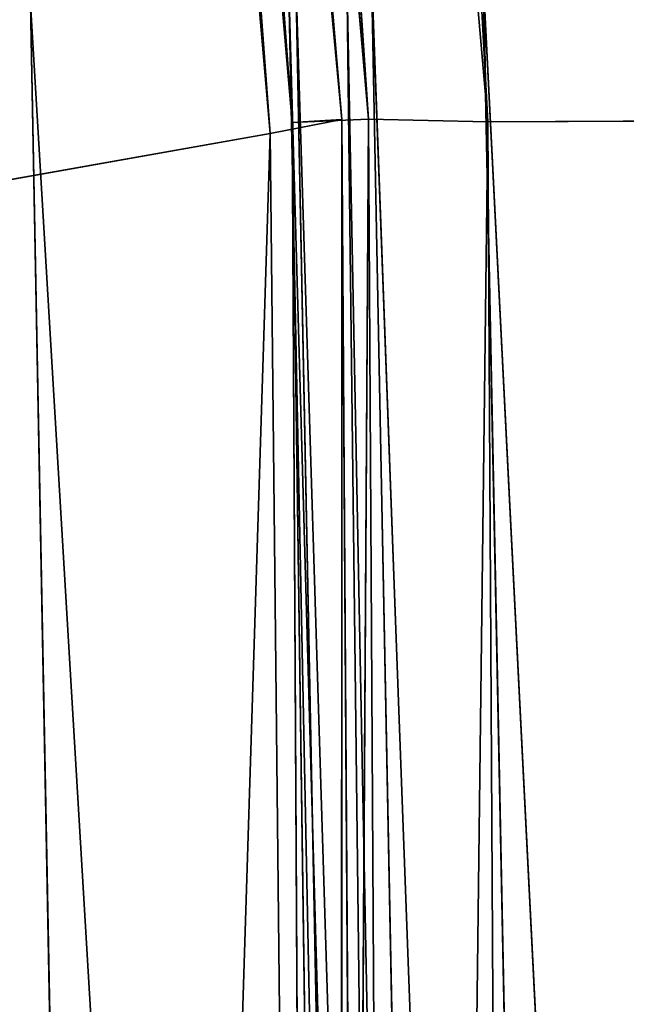
# Model space of a CAD drawing. Units: inches. Extents: x 242 to 861, y -344 to -323.
# Drawn here: x 860 to 860, y -335 to -335 of the extents above; entities that cross this region are included whole.
import ezdxf

# ---------------------------------------------------------------- set-up
doc = ezdxf.new("R2010")
doc.units = ezdxf.units.IN
doc.header["$MEASUREMENT"] = 0
doc.layers.get('0').update_dxf_attribs({"color": 13})

# ---------------------------------------------------------------- blocks, each defined once
blk = doc.blocks.new('Component_16')
at = {"color": 27}
mesh = blk.add_polyface(dxfattribs=at)
corners = [(0.08519124720021054, 0, 0.05099054091554667), (0.02688164320022679, 0.8633862805001087, 0.05099054091554667), (0, 0, 0.05099054091554667), (0.03590095953109085, 0.9725137068978711, 0.05099054091554667), (0.05572951050226038, 1.0698061174526, 0.05099054091554667), (0.08673742670487172, 1.173270568692303, 0.05099054091554667), (0.123722778970091, -3.264831462956863e-07, 0.05099129152667992), (0.1281906158410493, 1.269543599147312, 0.05099054091554667), (0.1504656369328323, 0.8593205302123579, 0.05099077722783951), (0.1797412389398652, 1.361465507629973, 0.05099054091554667), (0.1608050182480802, 0.9759980688669145, 0.05099074824806094), (0.1835041556072383, 1.068403289049428, 0.05099072396249893), (0.2408057084252277, 1.447499132656404, 0.05099054091554667), (0.219667597170087, 1.17698386875206, 0.05099069455300409), (0.2673179564941393, 1.270212734245234, 0.05099066777503447), (0.3106054843784705, 1.526390439816879, 0.05099054091554667), (0.3265425741882346, 1.360322637011379, 0.05099064068193648), (0.388515770311411, 1.59747963763526, 0.05099054091554667), (0.3959042383594351, 1.441003796738869, 0.05099061492165058), (0.4735694015867011, 1.65986988194642, 0.05099054091554667), (0.4746149460023616, 1.512772853731221, 0.05099059044253007), (0.5639349498260344, 1.712732298547195, 0.05099054091554667), (0.5614029824266709, 1.574166077044552, 0.05099056771315125), (0.655022454404385, 1.624413159632411, 0.05099054703313532), (0.6626551559517111, 1.75610161460088, 0.05099054091554667), (0.7540725519544367, 1.662766973977341, 0.05099052871078147), (0.7587295995126624, 1.787952617203231, 0.05099054091554667), (0.8570725130690562, 1.688659143034215, 0.05099051301880309), (0.8642444287999069, 1.80996473380003, 0.05099054091554667), (0.9624712624932954, 1.701704130805652, 0.05099050019245288), (0.8874029797493677, 1.811755517909177, 0.05099054091554667), (0.8984061142485835, 1.812639714117239, 0.05099054091554667), (0.917119055145232, 1.813152682388704, 0.05099054091554667), (0.9640531514226041, 1.8153593887358, 0.05099054091554667), (1.068674166531192, 1.701704130804131, 0.05099049042589421), (0.9976325729958226, 1.815359758246075, 0.05099054091554667), (1.015508700750502, 1.815849787387037, 0.05099054091554667), (1.033433767055609, 1.815360152205031, 0.05099054091554667), (1.067124922474704, 1.815360522944843, 0.05099054091554667), (1.113908040406955, 1.813161943572396, 0.05099054091554667), (1.174072915954522, 1.688659143029724, 0.05099048386702876), (1.132611141241341, 1.812651055856421, 0.05099054091554667), (1.143673854468485, 1.81176309484897, 0.05099054091554667), (1.166859388200233, 1.80997117429996, 0.05099054091554667), (1.272383484671646, 1.787961904533915, 0.05099054091554667), (1.277072877068576, 1.662766973970065, 0.05099048061498523), (1.368455998213108, 1.756114457416587, 0.05099054091554667), (1.376122974617374, 1.624413159622293, 0.05099048071978274), (1.467181666675629, 1.712747077927702, 0.05099054091554667), (1.469742446594751, 1.574166077031549, 0.05099048418105889), (1.55755179247592, 1.659885812680457, 0.05099054091554667), (1.556530483016786, 1.51277285371836, 0.05099049094815467), (1.635241190656757, 1.441003796708543, 0.05099050095059354), (1.642609577363487, 1.597496054197222, 0.05099054091554667), (1.704602854880136, 1.3603226370182, 0.05099051395370013), (1.720524069925997, 1.526406573929876, 0.05099054091554667), (1.763827472553206, 1.270212734271809, 0.05099053015405097), (1.790327651189731, 1.447514329965017, 0.05099054091554667), (1.811477831815978, 1.176983868737295, 0.05099054816804172), (1.851395536102014, 1.361479210615954, 0.05099054091554667), (1.847641273426575, 1.068403289026264, 0.05099057092626103), (1.870340410847806, 0.975998068872542, 0.05099059103693726), (1.902949097536403, 1.269555125708905, 0.05099054091554667), (1.880679711036805, 0.8593214446288613, 0.05099061811485806), (1.907434947006891, -4.876837778056142e-06, 0.0509906815011596), (1.944404660576538, 1.173279798465558, 0.05099054091554667), (1.945954181800062, 0, 0.05099054091554667), (1.97541435602534, 1.069812291186309, 0.05099054091554667), (2.031145429000389, 0, 0.05099054091554667), (1.995244024275962, 0.9725169437355845, 0.05099054091554667), (2.004263785799935, 0.8633862805001087, 0.05099054091554667)]
mesh.append_faces([[corners[k] for k in face] for face in [(0, 1, 2), (69, 68, 70)]], dxfattribs={"vtx0": -1, "color": 27})
mesh.append_faces([[corners[k] for k in face] for face in [(1, 0, 3), (3, 0, 4), (4, 0, 5), (5, 6, 7), (7, 8, 9), (9, 11, 12), (12, 14, 15), (15, 16, 17), (17, 18, 19), (19, 20, 21), (21, 23, 24), (24, 25, 26), (26, 27, 28), (28, 29, 30), (30, 29, 31), (31, 29, 32), (32, 29, 33), (33, 34, 35), (35, 34, 36), (36, 34, 37), (37, 34, 38), (38, 34, 39), (39, 40, 41), (41, 40, 42), (42, 40, 43), (43, 40, 44), (44, 45, 46), (46, 47, 48), (48, 49, 50), (50, 52, 53), (53, 54, 55), (55, 56, 57), (57, 58, 59), (59, 61, 62), (62, 64, 65), (65, 66, 67), (67, 68, 69)]], dxfattribs={"vtx0": -1, "vtx1": -1, "color": 27})
mesh.append_faces([[corners[k] for k in face] for face in [(5, 0, 6), (7, 6, 8), (9, 8, 10), (9, 10, 11), (12, 11, 13), (12, 13, 14), (15, 14, 16), (17, 16, 18), (19, 18, 20), (21, 20, 22), (21, 22, 23), (24, 23, 25), (26, 25, 27), (28, 27, 29), (33, 29, 34), (39, 34, 40), (44, 40, 45), (46, 45, 47), (48, 47, 49), (50, 49, 51), (50, 51, 52), (53, 52, 54), (55, 54, 56), (57, 56, 58), (59, 58, 60), (59, 60, 61), (62, 61, 63), (62, 63, 64), (65, 64, 66), (67, 66, 68)]], dxfattribs={"vtx0": -1, "vtx2": -1, "color": 27})
mesh = blk.add_polyface(dxfattribs=at)
corners = [(0.02688164320022679, 0.8633862805001087, -0.1195792828923614), (0.08519124720021054, 0, -0.1195792828923614), (0, 0, -0.1195792828923614), (0.03590095953109085, 0.9725137068978711, -0.1195792828923614), (0.05572951050226038, 1.0698061174526, -0.1195792828923614), (0.08673742670487172, 1.173270568692303, -0.1195792828923614), (0.1119904160002534, 0.8607373588000939, -0.1195792828923614), (0.1281906158410493, 1.269543599147312, -0.1195792828923614), (0.1225568471977567, 0.979977103127041, -0.1195792828923614), (0.1459835379940806, 1.075344098221535, -0.1195792828923614), (0.1797412389398652, 1.361465507629973, -0.1195792828923614), (0.1832142335767877, 1.187129103585661, -0.1195792828923614), (0.2408057084252277, 1.447499132656404, -0.1195792828923614), (0.2327634060590071, 1.284073034379901, -0.1195792828923614), (0.2942831161789137, 1.377674906590514, -0.1195792828923614), (0.3106054843784705, 1.526390439816879, -0.1195792828923614), (0.3666968130349879, 1.461906176302918, -0.1195792828923614), (0.388515770311411, 1.59747963763526, -0.1195792828923614), (0.4489506415703772, 1.536905879453542, -0.1195792828923614), (0.4735694015867011, 1.65986988194642, -0.1195792828923614), (0.5397861084121587, 1.601162225493397, -0.1195792828923614), (0.5639349498260344, 1.712732298547195, -0.1195792828923614), (0.6378291512355609, 1.653783509995307, -0.1195792828923614), (0.6626551559517111, 1.75610161460088, -0.1195792828923614), (0.741593773000659, 1.693962865061224, -0.1195792828923614), (0.7587295995126624, 1.787952617203231, -0.1195792828923614), (0.849507854242006, 1.721090347488399, -0.1195792828923614), (0.8642444287999069, 1.80996473380003, -0.1195792828923614), (0.9599369170907686, 1.734757926869989, -0.1195792828923614), (0.8874029797493677, 1.811755517909177, -0.1195792828923614), (0.8984061142485835, 1.812639714117239, -0.1195792828923614), (0.917119055145232, 1.813152682388704, -0.1195792828923614), (0.9640531514226041, 1.8153593887358, -0.1195792828923614), (1.071208511934966, 1.734757926868326, -0.1195792828923614), (0.9976325729958226, 1.815359758246075, -0.1195792828923614), (1.015508700750502, 1.815849787387037, -0.1195792828923614), (1.033433767055609, 1.815360152205031, -0.1195792828923614), (1.067124922474704, 1.815360522944843, -0.1195792828923614), (1.113908040406955, 1.813161943572396, -0.1195792828923614), (1.181637574782826, 1.721090347483667, -0.1195792828923614), (1.132611141241341, 1.812651055856421, -0.1195792828923614), (1.143673854468485, 1.81176309484897, -0.1195792828923614), (1.166859388200233, 1.80997117429996, -0.1195792828923614), (1.272383484671646, 1.787961904533915, -0.1195792828923614), (1.289551656023601, 1.693962865053678, -0.1195792828923614), (1.368455998213108, 1.756114457416587, -0.1195792828923614), (1.39331627778779, 1.653783509984692, -0.1195792828923614), (1.467181666675629, 1.712747077927702, -0.1195792828923614), (1.491359320609718, 1.601162225480124, -0.1195792828923614), (1.55755179247592, 1.659885812680457, -0.1195792828923614), (1.582194787450813, 1.536905879438848, -0.1195792828923614), (1.642609577363487, 1.597496054197222, -0.1195792828923614), (1.664448615974489, 1.461906176278546, -0.1195792828923614), (1.720524069925997, 1.526406573929876, -0.1195792828923614), (1.736862312883432, 1.377674906606131, -0.1195792828923614), (1.790327651189731, 1.447514329965017, -0.1195792828923614), (1.798382022995607, 1.284073034395817, -0.1195792828923614), (1.851395536102014, 1.361479210615954, -0.1195792828923614), (1.847931195410524, 1.187129103565596, -0.1195792828923614), (1.885161891035295, 1.075344098212113, -0.1195792828923614), (1.902949097536403, 1.269555125708905, -0.1195792828923614), (1.908588581899604, 0.9799771031319153, -0.1195792828923614), (1.944404660576538, 1.173279798465558, -0.1195792828923614), (1.919155013000022, 0.8607373588000939, -0.1195792828923614), (1.945954181800062, 0, -0.1195792828923614), (1.97541435602534, 1.069812291186309, -0.1195792828923614), (2.031145429000389, 0, -0.1195792828923614), (1.995244024275962, 0.9725169437355845, -0.1195792828923614), (2.004263785799935, 0.8633862805001087, -0.1195792828923614)]
mesh.append_faces([[corners[k] for k in face] for face in [(0, 1, 2), (66, 67, 68)]], dxfattribs={"vtx0": -1, "color": 27})
mesh.append_faces([[corners[k] for k in face] for face in [(1, 5, 6), (6, 7, 8), (8, 7, 9), (9, 10, 11), (11, 12, 13), (13, 12, 14), (14, 15, 16), (16, 17, 18), (18, 19, 20), (20, 21, 22), (22, 23, 24), (24, 25, 26), (26, 27, 28), (28, 32, 33), (33, 38, 39), (39, 43, 44), (44, 45, 46), (46, 47, 48), (48, 49, 50), (50, 51, 52), (52, 53, 54), (54, 55, 56), (56, 57, 58), (58, 57, 59), (59, 60, 61), (61, 62, 63), (63, 62, 64), (64, 65, 66)]], dxfattribs={"vtx0": -1, "vtx1": -1, "color": 27})
mesh.append_faces([[corners[k] for k in face] for face in [(1, 0, 3), (1, 3, 4), (1, 4, 5), (6, 5, 7), (9, 7, 10), (11, 10, 12), (14, 12, 15), (16, 15, 17), (18, 17, 19), (20, 19, 21), (22, 21, 23), (24, 23, 25), (26, 25, 27), (28, 27, 29), (28, 29, 30), (28, 30, 31), (28, 31, 32), (33, 32, 34), (33, 34, 35), (33, 35, 36), (33, 36, 37), (33, 37, 38), (39, 38, 40), (39, 40, 41), (39, 41, 42), (39, 42, 43), (44, 43, 45), (46, 45, 47), (48, 47, 49), (50, 49, 51), (52, 51, 53), (54, 53, 55), (56, 55, 57), (59, 57, 60), (61, 60, 62), (64, 62, 65), (66, 65, 67)]], dxfattribs={"vtx0": -1, "vtx2": -1, "color": 27})
blk = doc.blocks.new('Component_33')
at = {"color": 9, "xscale": 9.06279090093898, "zscale": 9.188674899560592}
for p, yscale in [((5.844943075317133e-06, 2.765538397088392, 13.1102782926844), 9.235936034152667), ((-1.13686837721616e-13, 3.219270899698529, 26.68483226395954), 7.983120301360826)]:
    blk.add_blockref('Component_16', p, dxfattribs=dict(at, yscale=yscale))
blk = doc.blocks.new('Group_13')
at = {"color": 250}
for p, q in [((9.650986984748329, 16.8794113819993, 2.764389739802397), (8.366604324179548, 16.95512035700276, 2.807088122956493)), ((9.581919108609554, 16.88673139557122, 0.9612927312853188), (9.583208447406946, 16.92368890356827, 0.9877981189031289)), ((9.650986984748329, 16.8794113819993, 2.764389739802397), (8.368553725871266, 16.91845570962258, 2.836326876302714)), ((9.651600490421856, 16.85896820909392, 2.769593647659587), (8.368553725871266, 16.91845570962258, 2.836326876302714)), ((8.298381239871333, 16.90829945361518, 1.040357644693231), (9.581919108609554, 16.88673139557122, 0.9612927312853188)), ((9.651600490421856, 16.85896820909392, 2.769593647659587), (8.369306152623835, 16.89722406582568, 2.841922015900959)), ((9.65056834420352, 16.84515645184852, 2.763298646291773), (8.369306152623835, 16.89722406582568, 2.841922015900959)), ((8.369394761975059, 16.89258485328492, 2.847448821384287), (9.652073573203666, 16.85444163525197, 2.775242102920807)), ((8.369394761975059, 16.89258485328492, 2.847448821384287), (9.651936155293697, 16.84371617835334, 2.805041046153544)), ((8.297878120204587, 16.88673214649587, 1.037029546628361), (9.581919108609554, 16.88673139557122, 0.9612927312853188)), ((8.297878120204587, 16.88673214649587, 1.037029546628361), (9.582107966049307, 16.86492379256118, 0.9587335800406009)), ((9.582107966049307, 16.86492379256118, 0.9587335800406009), (9.581919108609554, 16.88673139557122, 0.9612927312853188)), ((9.581919108609554, 16.88673139557122, 0.9612927312853188), (10.7877039863763, 16.77432848712588, 0.9040196548683141)), ((9.581919108609554, 16.88673139557122, 0.9612927312853188), (10.79134409490121, 16.81135658204082, 0.9324444058107204)), ((8.36924908205367, 16.88363458227921, 2.835148675482991), (9.652073573203666, 16.85444163525197, 2.775242102920807)), ((8.36924908205367, 16.88363458227921, 2.835148675482991), (9.65056834420352, 16.84515645184852, 2.763298646291773)), ((9.581431383279096, 16.8509881327471, 0.9666761101840535), (8.297813540460766, 16.88254348875027, 1.031924760802106)), ((9.581862413469253, 16.86009759978044, 0.9537752245306805), (8.297813540460766, 16.88254348875027, 1.031924760802106)), ((8.3683119299493, 16.88285962803153, 2.877919091303134), (9.651936155293697, 16.84371617835334, 2.805041046153544)), ((8.3683119299493, 16.88285962803153, 2.877919091303134), (9.64729394188555, 16.79640717393767, 2.869810550933622)), ((9.581862413469253, 16.86009759978044, 0.9537752245306805), (8.297552217390034, 16.87460020771173, 1.002423183751603)), ((9.578300776523065, 16.84710284856357, 0.9242511198846728), (8.297552217390034, 16.87460020771173, 1.002423183751603)), ((9.581431383279096, 16.8509881327471, 0.9666761101840535), (8.29800127219903, 16.87225732277694, 1.045047169202718)), ((8.29800127219903, 16.87225732277694, 1.045047169202718), (9.582107966049307, 16.86492379256118, 0.9587335800406009)), ((9.581431383279096, 16.8509881327471, 0.9666761101840535), (9.582107966049307, 16.86492379256118, 0.9587335800406009)), ((9.582107966049307, 16.86492379256118, 0.9587335800406009), (10.7877039863763, 16.77432848712588, 0.9040196548683141)), ((9.582107966049307, 16.86492379256118, 0.9587335800406009), (10.78511179425811, 16.75343926497329, 0.899519363502705)), ((9.581862413469253, 16.86009759978044, 0.9537752245306805), (9.578300776523065, 16.84710284856357, 0.9242511198846728)), ((9.581431383279096, 16.8509881327471, 0.9666761101840535), (9.581862413469253, 16.86009759978044, 0.9537752245306805)), ((10.78336702112142, 16.74005778755726, 0.9065540257806219), (9.581862413469253, 16.86009759978044, 0.9537752245306805)), ((10.78413146188313, 16.74888490691897, 0.8941855456956134), (9.581862413469253, 16.86009759978044, 0.9537752245306805)), ((10.78336702112142, 16.74005778755726, 0.9065540257806219), (9.581431383279096, 16.8509881327471, 0.9666761101840535)), ((9.581431383279096, 16.8509881327471, 0.9666761101840535), (10.78511179425811, 16.75343926497329, 0.899519363502705)), ((9.578300776523065, 16.84710284856357, 0.9242511198846728), (8.28892859587188, 16.82422142329177, 0.9397637778420247)), ((9.578300776523065, 16.84710284856357, 0.9242511198846728), (9.56560751872371, 16.7919857295479, 0.8594433187047699)), ((10.78413146188313, 16.74888490691897, 0.8941855456956134), (9.578300776523065, 16.84710284856357, 0.9242511198846728)), ((10.7784281877266, 16.73539980190004, 0.8627398249418974), (9.578300776523065, 16.84710284856357, 0.9242511198846728)), ((8.362788131075945, 16.83423575453867, 2.944611714172378), (9.64729394188555, 16.79640717393767, 2.869810550933622))]:
    blk.add_line(p, q, dxfattribs=at)
mesh = blk.add_polyface(dxfattribs=at)
corners = [(9.584607432701432, 16.97806786364456, 1.277323128357693), (10.78558076051911, 16.85171728059058, 1.2154934413227), (9.578392775935527, 16.96957790945456, 1.179146487840946)]
mesh.append_faces([[corners[k] for k in face] for face in [(0, 1, 2)]], dxfattribs={"color": 250})
mesh = blk.add_polyface(dxfattribs=at)
corners = [(9.602337525865892, 16.97537429689419, 1.530130174067452), (10.81181056984065, 16.87108062383692, 1.467077981316741), (9.584607432701432, 16.97806786364456, 1.277323128357693)]
mesh.append_faces([[corners[k] for k in face] for face in [(0, 1, 2)]], dxfattribs={"color": 250})
mesh = blk.add_polyface(dxfattribs=at)
corners = [(10.81181056984065, 16.87108062383692, 1.467077981316741), (10.78558076051911, 16.85171728059058, 1.2154934413227), (9.584607432701432, 16.97806786364456, 1.277323128357693)]
mesh.append_faces([[corners[k] for k in face] for face in [(0, 1, 2)]], dxfattribs={"color": 250})
mesh = blk.add_polyface(dxfattribs=at)
corners = [(9.605136612000251, 16.97337158082974, 1.861152031019024), (10.8180154747206, 16.86233535526302, 1.797107866645447), (9.602337525865892, 16.97537429689419, 1.530130174067452)]
mesh.append_faces([[corners[k] for k in face] for face in [(0, 1, 2)]], dxfattribs={"color": 250})
mesh = blk.add_polyface(dxfattribs=at)
corners = [(10.8180154747206, 16.86233535526302, 1.797107866645447), (10.81181056984065, 16.87108062383692, 1.467077981316741), (9.602337525865892, 16.97537429689419, 1.530130174067452)]
mesh.append_faces([[corners[k] for k in face] for face in [(0, 1, 2)]], dxfattribs={"color": 250})
mesh = blk.add_polyface(dxfattribs=at)
corners = [(9.620617313835965, 16.97320863017882, 2.193712532041715), (10.83040950079362, 16.83890875868907, 2.130729424345638), (9.605136612000251, 16.97337158082974, 1.861152031019024)]
mesh.append_faces([[corners[k] for k in face] for face in [(0, 1, 2)]], dxfattribs={"color": 250})
mesh = blk.add_polyface(dxfattribs=at)
corners = [(10.83040950079362, 16.83890875868907, 2.130729424345638), (10.8180154747206, 16.86233535526302, 1.797107866645447), (9.605136612000251, 16.97337158082974, 1.861152031019024)]
mesh.append_faces([[corners[k] for k in face] for face in [(0, 1, 2)]], dxfattribs={"color": 250})
mesh = blk.add_polyface(dxfattribs=at)
corners = [(9.636130302050788, 16.95641720388816, 2.448916529358591), (10.83280421076154, 16.83305379912606, 2.38767932206715), (9.620617313835965, 16.97320863017882, 2.193712532041715)]
mesh.append_faces([[corners[k] for k in face] for face in [(0, 1, 2)]], dxfattribs={"color": 250})
mesh = blk.add_polyface(dxfattribs=at)
corners = [(10.83280421076154, 16.83305379912606, 2.38767932206715), (10.83040950079362, 16.83890875868907, 2.130729424345638), (9.620617313835965, 16.97320863017882, 2.193712532041715)]
mesh.append_faces([[corners[k] for k in face] for face in [(0, 1, 2)]], dxfattribs={"color": 250})
mesh = blk.add_polyface(dxfattribs=at)
corners = [(9.578392775935527, 16.96957790945456, 1.179146487840946), (10.78632755083038, 16.84142210352136, 1.117997138242337), (9.578798273860343, 16.96318754060997, 1.14732830818955)]
mesh.append_faces([[corners[k] for k in face] for face in [(0, 1, 2)]], dxfattribs={"color": 250})
mesh = blk.add_polyface(dxfattribs=at)
corners = [(10.78558076051911, 16.85171728059058, 1.2154934413227), (10.78632755083038, 16.84142210352136, 1.117997138242337), (9.578392775935527, 16.96957790945456, 1.179146487840946)]
mesh.append_faces([[corners[k] for k in face] for face in [(0, 1, 2)]], dxfattribs={"color": 250})
mesh = blk.add_polyface(dxfattribs=at)
corners = [(9.578798273860343, 16.96318754060997, 1.14732830818955), (10.7898501347014, 16.84671311866578, 1.033298093072283), (9.580794229259595, 16.96409090297426, 1.093719045801073)]
mesh.append_faces([[corners[k] for k in face] for face in [(0, 1, 2)]], dxfattribs={"color": 250})
mesh = blk.add_polyface(dxfattribs=at)
corners = [(9.578798273860343, 16.96318754060997, 1.14732830818955), (10.78651302785329, 16.83886595598353, 1.086706858635537), (10.7898501347014, 16.84671311866578, 1.033298093072283)]
mesh.append_faces([[corners[k] for k in face] for face in [(0, 1, 2)]], dxfattribs={"color": 250})
mesh = blk.add_polyface(dxfattribs=at)
corners = [(9.578798273860343, 16.96318754060997, 1.14732830818955), (10.78632755083038, 16.84142210352136, 1.117997138242337), (10.78651302785329, 16.83886595598353, 1.086706858635537)]
mesh.append_faces([[corners[k] for k in face] for face in [(0, 1, 2)]], dxfattribs={"color": 250})
mesh = blk.add_polyface(dxfattribs=at)
corners = [(9.580794229259595, 16.96409090297426, 1.093719045801073), (10.7898501347014, 16.84671311866578, 1.033298093072283), (10.79372114879857, 16.84174124650125, 0.9756946623428249)]
mesh.append_faces([[corners[k] for k in face] for face in [(0, 1, 2)]], dxfattribs={"color": 250})
mesh = blk.add_polyface(dxfattribs=at)
corners = [(9.580794229259595, 16.96409090297426, 1.093719045801073), (10.79372114879857, 16.84174124650125, 0.9756946623428249), (9.582724103065402, 16.95518118190012, 1.034998239264489)]
mesh.append_faces([[corners[k] for k in face] for face in [(0, 1, 2)]], dxfattribs={"color": 250})
mesh = blk.add_polyface(dxfattribs=at)
corners = [(9.634937838014707, 16.94065980085234, 2.547787775508308), (10.83211373990696, 16.82174337191842, 2.48763114877864), (9.636130302050788, 16.95641720388816, 2.448916529358591)]
mesh.append_faces([[corners[k] for k in face] for face in [(0, 1, 2)]], dxfattribs={"color": 250})
mesh = blk.add_polyface(dxfattribs=at)
corners = [(10.83211373990696, 16.82174337191842, 2.48763114877864), (10.83280421076154, 16.83305379912606, 2.38767932206715), (9.636130302050788, 16.95641720388816, 2.448916529358591)]
mesh.append_faces([[corners[k] for k in face] for face in [(0, 1, 2)]], dxfattribs={"color": 250})
mesh = blk.add_polyface(dxfattribs=at)
corners = [(9.650986984748329, 16.8794113819993, 2.764389739802397), (9.645506735412027, 16.91234243197702, 2.73744205774387), (8.366604324179548, 16.95512035700276, 2.807088122956493)]
mesh.append_faces([[corners[k] for k in face] for face in [(0, 1, 2)]], dxfattribs={"color": 250})
mesh = blk.add_polyface(dxfattribs=at)
corners = [(9.650986984748329, 16.8794113819993, 2.764389739802397), (8.366604324179548, 16.95512035700276, 2.807088122956493), (8.368553725871266, 16.91845570962258, 2.836326876302714)]
mesh.append_faces([[corners[k] for k in face] for face in [(0, 1, 2)]], dxfattribs={"color": 250})
mesh = blk.add_polyface(dxfattribs=at)
corners = [(9.582724103065402, 16.95518118190012, 1.034998239264489), (10.79372114879857, 16.84174124650125, 0.9756946623428249), (9.583208447406946, 16.92368890356827, 0.9877981189031289)]
mesh.append_faces([[corners[k] for k in face] for face in [(0, 1, 2)]], dxfattribs={"color": 250})
mesh = blk.add_polyface(dxfattribs=at)
corners = [(9.583208447406946, 16.92368890356827, 0.9877981189031289), (8.298381239871333, 16.90829945361518, 1.040357644693231), (8.298409776149924, 16.94498587781047, 1.066474053393001)]
mesh.append_faces([[corners[k] for k in face] for face in [(0, 1, 2)]], dxfattribs={"color": 250})
mesh = blk.add_polyface(dxfattribs=at)
corners = [(9.634885650125739, 16.93346444077375, 2.579238002061551), (10.83574859211785, 16.81972864105942, 2.519681363972932), (9.634937838014707, 16.94065980085234, 2.547787775508308)]
mesh.append_faces([[corners[k] for k in face] for face in [(0, 1, 2)]], dxfattribs={"color": 250})
mesh = blk.add_polyface(dxfattribs=at)
corners = [(9.634937838014707, 16.94065980085234, 2.547787775508308), (10.83574859211785, 16.81972864105942, 2.519681363972932), (10.83211373990696, 16.82174337191842, 2.48763114877864)]
mesh.append_faces([[corners[k] for k in face] for face in [(0, 1, 2)]], dxfattribs={"color": 250})
mesh = blk.add_polyface(dxfattribs=at)
corners = [(9.638134903455239, 16.93616701862002, 2.63258444059025), (10.83574859211785, 16.81972864105942, 2.519681363972932), (9.634885650125739, 16.93346444077375, 2.579238002061551)]
mesh.append_faces([[corners[k] for k in face] for face in [(0, 1, 2)]], dxfattribs={"color": 250})
mesh = blk.add_polyface(dxfattribs=at)
corners = [(9.642495900967106, 16.93738051286829, 2.691084475002235), (10.84464329704144, 16.83094520268475, 2.573275607392183), (9.638134903455239, 16.93616701862002, 2.63258444059025)]
mesh.append_faces([[corners[k] for k in face] for face in [(0, 1, 2)]], dxfattribs={"color": 250})
mesh = blk.add_polyface(dxfattribs=at)
corners = [(9.638134903455239, 16.93616701862002, 2.63258444059025), (10.84464329704144, 16.83094520268475, 2.573275607392183), (10.83574859211785, 16.81972864105942, 2.519681363972932)]
mesh.append_faces([[corners[k] for k in face] for face in [(0, 1, 2)]], dxfattribs={"color": 250})
mesh = blk.add_polyface(dxfattribs=at)
corners = [(9.583208447406946, 16.92368890356827, 0.9877981189031289), (9.581919108609554, 16.88673139557122, 0.9612927312853188), (8.298381239871333, 16.90829945361518, 1.040357644693231)]
mesh.append_faces([[corners[k] for k in face] for face in [(0, 1, 2)]], dxfattribs={"color": 250})
mesh = blk.add_polyface(dxfattribs=at)
corners = [(10.79134409490121, 16.81135658204082, 0.9324444058107204), (9.581919108609554, 16.88673139557122, 0.9612927312853188), (9.583208447406946, 16.92368890356827, 0.9877981189031289)]
mesh.append_faces([[corners[k] for k in face] for face in [(0, 1, 2)]], dxfattribs={"color": 250})
mesh = blk.add_polyface(dxfattribs=at)
corners = [(9.583208447406946, 16.92368890356827, 0.9877981189031289), (10.79372114879857, 16.84174124650125, 0.9756946623428249), (10.79134409490121, 16.81135658204082, 0.9324444058107204)]
mesh.append_faces([[corners[k] for k in face] for face in [(0, 1, 2)]], dxfattribs={"color": 250})
mesh = blk.add_polyface(dxfattribs=at)
corners = [(9.651600490421856, 16.85896820909392, 2.769593647659587), (8.368553725871266, 16.91845570962258, 2.836326876302714), (8.369306152623835, 16.89722406582568, 2.841922015900959)]
mesh.append_faces([[corners[k] for k in face] for face in [(0, 1, 2)]], dxfattribs={"color": 250})
mesh = blk.add_polyface(dxfattribs=at)
corners = [(9.651600490421856, 16.85896820909392, 2.769593647659587), (9.650986984748329, 16.8794113819993, 2.764389739802397), (8.368553725871266, 16.91845570962258, 2.836326876302714)]
mesh.append_faces([[corners[k] for k in face] for face in [(0, 1, 2)]], dxfattribs={"color": 250})
mesh = blk.add_polyface(dxfattribs=at)
corners = [(9.581919108609554, 16.88673139557122, 0.9612927312853188), (8.297878120204587, 16.88673214649587, 1.037029546628361), (8.298381239871333, 16.90829945361518, 1.040357644693231)]
mesh.append_faces([[corners[k] for k in face] for face in [(0, 1, 2)]], dxfattribs={"color": 250})
mesh = blk.add_polyface(dxfattribs=at)
corners = [(9.65056834420352, 16.84515645184852, 2.763298646291773), (8.369306152623835, 16.89722406582568, 2.841922015900959), (8.36924908205367, 16.88363458227921, 2.835148675482991)]
mesh.append_faces([[corners[k] for k in face] for face in [(0, 1, 2)]], dxfattribs={"color": 250})
mesh = blk.add_polyface(dxfattribs=at)
corners = [(9.651600490421856, 16.85896820909392, 2.769593647659587), (8.369306152623835, 16.89722406582568, 2.841922015900959), (9.65056834420352, 16.84515645184852, 2.763298646291773)]
mesh.append_faces([[corners[k] for k in face] for face in [(0, 1, 2)]], dxfattribs={"color": 250})
mesh = blk.add_polyface(dxfattribs=at)
corners = [(8.3683119299493, 16.88285962803153, 2.877919091303134), (9.651936155293697, 16.84371617835334, 2.805041046153544), (8.369394761975059, 16.89258485328492, 2.847448821384287)]
mesh.append_faces([[corners[k] for k in face] for face in [(0, 1, 2)]], dxfattribs={"color": 250})
mesh = blk.add_polyface(dxfattribs=at)
corners = [(8.369394761975059, 16.89258485328492, 2.847448821384287), (9.652073573203666, 16.85444163525197, 2.775242102920807), (8.36924908205367, 16.88363458227921, 2.835148675482991)]
mesh.append_faces([[corners[k] for k in face] for face in [(0, 1, 2)]], dxfattribs={"color": 250})
mesh = blk.add_polyface(dxfattribs=at)
corners = [(8.369394761975059, 16.89258485328492, 2.847448821384287), (9.651936155293697, 16.84371617835334, 2.805041046153544), (9.652073573203666, 16.85444163525197, 2.775242102920807)]
mesh.append_faces([[corners[k] for k in face] for face in [(0, 1, 2)]], dxfattribs={"color": 250})
mesh = blk.add_polyface(dxfattribs=at)
corners = [(9.582107966049307, 16.86492379256118, 0.9587335800406009), (8.297878120204587, 16.88673214649587, 1.037029546628361), (9.581919108609554, 16.88673139557122, 0.9612927312853188)]
mesh.append_faces([[corners[k] for k in face] for face in [(0, 1, 2)]], dxfattribs={"color": 250})
mesh = blk.add_polyface(dxfattribs=at)
corners = [(9.582107966049307, 16.86492379256118, 0.9587335800406009), (8.29800127219903, 16.87225732277694, 1.045047169202718), (8.297878120204587, 16.88673214649587, 1.037029546628361)]
mesh.append_faces([[corners[k] for k in face] for face in [(0, 1, 2)]], dxfattribs={"color": 250})
mesh = blk.add_polyface(dxfattribs=at)
corners = [(10.7877039863763, 16.77432848712588, 0.9040196548683141), (9.582107966049307, 16.86492379256118, 0.9587335800406009), (9.581919108609554, 16.88673139557122, 0.9612927312853188)]
mesh.append_faces([[corners[k] for k in face] for face in [(0, 1, 2)]], dxfattribs={"color": 250})
mesh = blk.add_polyface(dxfattribs=at)
corners = [(10.79134409490121, 16.81135658204082, 0.9324444058107204), (10.7877039863763, 16.77432848712588, 0.9040196548683141), (9.581919108609554, 16.88673139557122, 0.9612927312853188)]
mesh.append_faces([[corners[k] for k in face] for face in [(0, 1, 2)]], dxfattribs={"color": 250})
mesh = blk.add_polyface(dxfattribs=at)
corners = [(8.36924908205367, 16.88363458227921, 2.835148675482991), (9.652073573203666, 16.85444163525197, 2.775242102920807), (9.65056834420352, 16.84515645184852, 2.763298646291773)]
mesh.append_faces([[corners[k] for k in face] for face in [(0, 1, 2)]], dxfattribs={"color": 250})
mesh = blk.add_polyface(dxfattribs=at)
corners = [(8.297813540460766, 16.88254348875027, 1.031924760802106), (9.581862413469253, 16.86009759978044, 0.9537752245306805), (8.297552217390034, 16.87460020771173, 1.002423183751603)]
mesh.append_faces([[corners[k] for k in face] for face in [(0, 1, 2)]], dxfattribs={"color": 250})
mesh = blk.add_polyface(dxfattribs=at)
corners = [(8.29800127219903, 16.87225732277694, 1.045047169202718), (9.581431383279096, 16.8509881327471, 0.9666761101840535), (8.297813540460766, 16.88254348875027, 1.031924760802106)]
mesh.append_faces([[corners[k] for k in face] for face in [(0, 1, 2)]], dxfattribs={"color": 250})
mesh = blk.add_polyface(dxfattribs=at)
corners = [(8.297813540460766, 16.88254348875027, 1.031924760802106), (9.581431383279096, 16.8509881327471, 0.9666761101840535), (9.581862413469253, 16.86009759978044, 0.9537752245306805)]
mesh.append_faces([[corners[k] for k in face] for face in [(0, 1, 2)]], dxfattribs={"color": 250})
mesh = blk.add_polyface(dxfattribs=at)
corners = [(8.362788131075945, 16.83423575453867, 2.944611714172378), (9.64729394188555, 16.79640717393767, 2.869810550933622), (8.3683119299493, 16.88285962803153, 2.877919091303134)]
mesh.append_faces([[corners[k] for k in face] for face in [(0, 1, 2)]], dxfattribs={"color": 250})
mesh = blk.add_polyface(dxfattribs=at)
corners = [(8.3683119299493, 16.88285962803153, 2.877919091303134), (9.64729394188555, 16.79640717393767, 2.869810550933622), (9.651936155293697, 16.84371617835334, 2.805041046153544)]
mesh.append_faces([[corners[k] for k in face] for face in [(0, 1, 2)]], dxfattribs={"color": 250})
mesh = blk.add_polyface(dxfattribs=at)
corners = [(8.297552217390034, 16.87460020771173, 1.002423183751603), (9.578300776523065, 16.84710284856357, 0.9242511198846728), (8.28892859587188, 16.82422142329177, 0.9397637778420247)]
mesh.append_faces([[corners[k] for k in face] for face in [(0, 1, 2)]], dxfattribs={"color": 250})
mesh = blk.add_polyface(dxfattribs=at)
corners = [(8.297552217390034, 16.87460020771173, 1.002423183751603), (9.581862413469253, 16.86009759978044, 0.9537752245306805), (9.578300776523065, 16.84710284856357, 0.9242511198846728)]
mesh.append_faces([[corners[k] for k in face] for face in [(0, 1, 2)]], dxfattribs={"color": 250})
mesh = blk.add_polyface(dxfattribs=at)
corners = [(9.582107966049307, 16.86492379256118, 0.9587335800406009), (9.581431383279096, 16.8509881327471, 0.9666761101840535), (8.29800127219903, 16.87225732277694, 1.045047169202718)]
mesh.append_faces([[corners[k] for k in face] for face in [(0, 1, 2)]], dxfattribs={"color": 250})
mesh = blk.add_polyface(dxfattribs=at)
corners = [(10.78511179425811, 16.75343926497329, 0.899519363502705), (9.581431383279096, 16.8509881327471, 0.9666761101840535), (9.582107966049307, 16.86492379256118, 0.9587335800406009)]
mesh.append_faces([[corners[k] for k in face] for face in [(0, 1, 2)]], dxfattribs={"color": 250})
mesh = blk.add_polyface(dxfattribs=at)
corners = [(10.7877039863763, 16.77432848712588, 0.9040196548683141), (10.78511179425811, 16.75343926497329, 0.899519363502705), (9.582107966049307, 16.86492379256118, 0.9587335800406009)]
mesh.append_faces([[corners[k] for k in face] for face in [(0, 1, 2)]], dxfattribs={"color": 250})
mesh = blk.add_polyface(dxfattribs=at)
corners = [(9.581862413469253, 16.86009759978044, 0.9537752245306805), (10.78413146188313, 16.74888490691897, 0.8941855456956134), (9.578300776523065, 16.84710284856357, 0.9242511198846728)]
mesh.append_faces([[corners[k] for k in face] for face in [(0, 1, 2)]], dxfattribs={"color": 250})
mesh = blk.add_polyface(dxfattribs=at)
corners = [(9.581431383279096, 16.8509881327471, 0.9666761101840535), (10.78336702112142, 16.74005778755726, 0.9065540257806219), (9.581862413469253, 16.86009759978044, 0.9537752245306805)]
mesh.append_faces([[corners[k] for k in face] for face in [(0, 1, 2)]], dxfattribs={"color": 250})
mesh = blk.add_polyface(dxfattribs=at)
corners = [(9.581862413469253, 16.86009759978044, 0.9537752245306805), (10.78336702112142, 16.74005778755726, 0.9065540257806219), (10.78413146188313, 16.74888490691897, 0.8941855456956134)]
mesh.append_faces([[corners[k] for k in face] for face in [(0, 1, 2)]], dxfattribs={"color": 250})
mesh = blk.add_polyface(dxfattribs=at)
corners = [(10.78511179425811, 16.75343926497329, 0.899519363502705), (10.78336702112142, 16.74005778755726, 0.9065540257806219), (9.581431383279096, 16.8509881327471, 0.9666761101840535)]
mesh.append_faces([[corners[k] for k in face] for face in [(0, 1, 2)]], dxfattribs={"color": 250})
mesh = blk.add_polyface(dxfattribs=at)
corners = [(8.28892859587188, 16.82422142329177, 0.9397637778420247), (9.578300776523065, 16.84710284856357, 0.9242511198846728), (9.56560751872371, 16.7919857295479, 0.8594433187047699)]
mesh.append_faces([[corners[k] for k in face] for face in [(0, 1, 2)]], dxfattribs={"color": 250})
mesh = blk.add_polyface(dxfattribs=at)
corners = [(9.578300776523065, 16.84710284856357, 0.9242511198846728), (10.7784281877266, 16.73539980190004, 0.8627398249418974), (9.56560751872371, 16.7919857295479, 0.8594433187047699)]
mesh.append_faces([[corners[k] for k in face] for face in [(0, 1, 2)]], dxfattribs={"color": 250})
mesh = blk.add_polyface(dxfattribs=at)
corners = [(9.578300776523065, 16.84710284856357, 0.9242511198846728), (10.78413146188313, 16.74888490691897, 0.8941855456956134), (10.7784281877266, 16.73539980190004, 0.8627398249418974)]
mesh.append_faces([[corners[k] for k in face] for face in [(0, 1, 2)]], dxfattribs={"color": 250})
mesh = blk.add_polyface(dxfattribs=at)
corners = [(9.651210018032316, 16.67808773010731, 2.962516705413034), (9.64729394188555, 16.79640717393767, 2.869810550933622), (8.362788131075945, 16.83423575453867, 2.944611714172378)]
mesh.append_faces([[corners[k] for k in face] for face in [(0, 1, 2)]], dxfattribs={"color": 250})
mesh = blk.add_polyface(dxfattribs=at)
corners = [(9.651210018032316, 16.67808773010731, 2.962516705413034), (8.362788131075945, 16.83423575453867, 2.944611714172378), (8.366146270264835, 16.70913996658923, 3.038766402342596)]
mesh.append_faces([[corners[k] for k in face] for face in [(0, 1, 2)]], dxfattribs={"color": 250})
mesh = blk.add_polyface(dxfattribs=at)
corners = [(9.56560751872371, 16.7919857295479, 0.8594433187047699), (8.275906056636018, 16.70686616672302, 0.8526775439055356), (8.28892859587188, 16.82422142329177, 0.9397637778420247)]
mesh.append_faces([[corners[k] for k in face] for face in [(0, 1, 2)]], dxfattribs={"color": 250})

msp = doc.modelspace()

# ---------------------------------------------------------------- block references
at = {"xscale": 0.9903384146257834}
msp.add_blockref('Component_33', (842.2652412316529, -344.1574686015711), dxfattribs=at)
at = {"extrusion": (-0.006433194695313927, 0.04377570729417255, -0.9990206711859906), "xscale": 0.9603000000000015, "yscale": 1.022788620000003, "zscale": -0.5000000000000001, "rotation": 99.06405994127395}
msp.add_blockref('Group_13', (-783.7121490302326, -460.9471734551449, -46.99679020443786), dxfattribs=at)

doc.saveas('drawing.dxf')
